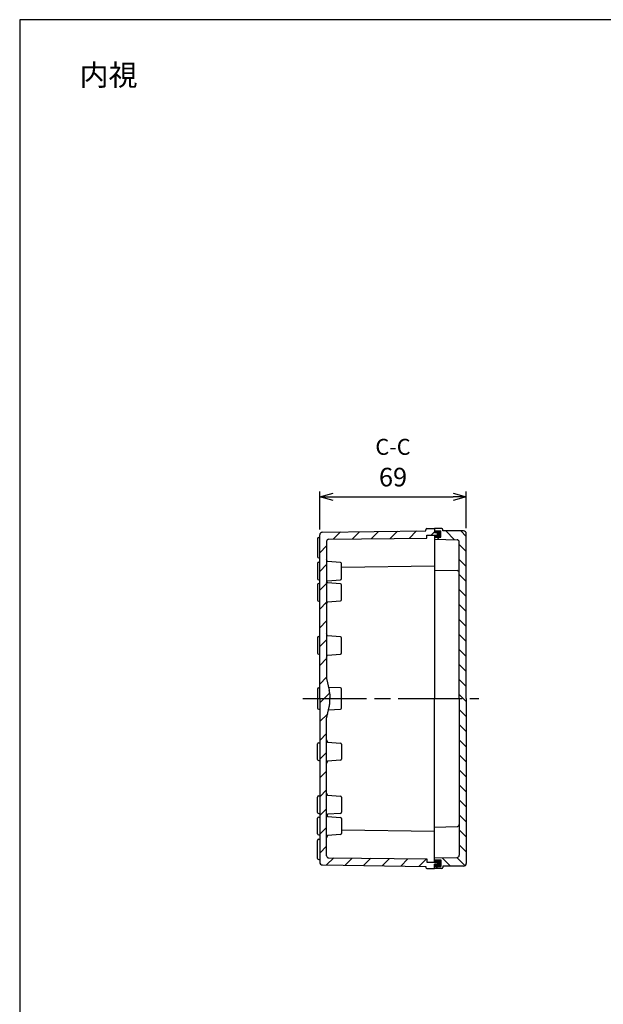
# Model space of a CAD drawing. Units: millimetres. Extents: x 0 to 2040, y 0 to 700.
# Drawn here: x 1032 to 1307, y 236 to 700 of the extents above; entities that cross this region are included whole.
import ezdxf

# ---------------------------------------------------------------- set-up
doc = ezdxf.new("R2010")
doc.units = ezdxf.units.MM
doc.header["$LTSCALE"] = 2.5
doc.linetypes.add('AM_ISO08W050', pattern=[18, 12, -1.5, 3, -1.5])
doc.linetypes.add('CENTER', pattern=[2, 1.25, -0.25, 0.25, -0.25])
for name, color, linetype, lineweight in [('AM_10', 7, 'AM_ISO08W050', 50), ('AM_5', 3, 'Continuous', 25), ('AM_7', 4, 'AM_ISO08W050', 25), ('AM_8', 1, 'Continuous', 25), ('ｶﾞｽｹｯﾄ', 5, 'Continuous', 25), ('ﾄｯﾌﾟｶﾊﾞｰ', 7, 'Continuous', 25), ('ﾎﾞﾃﾞｨｰ', 2, 'Continuous', 25)]:
    doc.layers.add(name, color=color, linetype=linetype, lineweight=lineweight)
doc.styles.add('ACISOTS', font='isocp.shx', dxfattribs={"height": 1, "bigfont": 'extfont.shx'})
doc.styles.get("Standard").update_dxf_attribs({"font": 'ISOCP.SHX', "bigfont": 'EXTFONT.SHX'})
doc.dimstyles.new('AM_ISO$0', dxfattribs={"dimtxt": 3.5, "dimasz": 2.5, "dimexe": 1, "dimexo": 1, "dimgap": 1.5, "dimtad": 1, "dimdsep": 46, "dimtxsty": 'STANDARD', "dimblk": 'OPEN30', "dimcen": 0, "dimclrd": 3, "dimclre": 3, "dimclrt": 2, "dimadec": 0, "dimazin": 2, "dimtp": 0.1, "dimtm": 0.1, "dimtfac": 0.71, "dimtmove": 0, "dimatfit": 3, "dimldrblk": 'OPEN30', "dimfxl": 1, "dimlwd": -1, "dimlwe": -1, "dimarcsym": 0})
pattern_1 = [(135, (1663.662, 233.9123), (-3.535534, -3.535534), [])]

# ---------------------------------------------------------------- blocks, each defined once
blk = doc.blocks.new('TK-A3')
blk.add_lwpolyline([(0, 0), (403, 0), (403, 280), (0, 280)], close=True)
blk = doc.blocks.new('_Open30')
at = {"color": 0, "linetype": 'ByBlock', "lineweight": -2}
for p, q in [((-1, 0.268), (0, 0)), ((0, 0), (-1, -0.268)), ((0, 0), (-1, 0))]:
    blk.add_line(p, q, dxfattribs=at)
blk = doc.blocks.new('*D22')
at = {"layer": 'AM_5', "color": 3}
for p, q in [((1173.86, 459.96), (1173.86, 477.89)), ((1242.86, 460.55), (1242.86, 477.89)), ((1180.11, 475.39), (1236.61, 475.39))]:
    blk.add_line(p, q, dxfattribs=at)
at = {"layer": 'Defpoints', "color": 0}
for p in [(1242.86, 475.39), (1173.86, 457.46), (1242.86, 458.05)]:
    blk.add_point(p, dxfattribs=at)
at = {"layer": 'AM_5', "color": 3, "xscale": 6.25, "yscale": 6.25, "zscale": 6.25, "rotation": 180}
blk.add_blockref('_Open30', (1173.86, 475.39), dxfattribs=at)
at = {"layer": 'AM_5', "color": 3, "xscale": 6.25, "yscale": 6.25, "zscale": 6.25}
blk.add_blockref('_Open30', (1242.86, 475.39), dxfattribs=at)
at = {"layer": 'AM_5', "color": 2, "insert": (1208.36, 483.52), "char_height": 8.75, "attachment_point": 5}
blk.add_mtext('69', dxfattribs=at)
blk = doc.blocks.new('*S61')
at = {"layer": 'AM_10', "color": 7, "linetype": 'CENTER'}
for p, q in [((1422.86, 474.39), (1422.86, 459.39)), ((1415.36, 466.89), (1407.86, 466.89)), ((1422.86, 286.39), (1422.86, 301.39)), ((1415.36, 293.89), (1407.86, 293.89))]:
    blk.add_line(p, q, dxfattribs=at)
at = {"layer": 'AM_10', "color": 1, "linetype": 'CENTER'}
blk.add_line((1422.86, 459.39), (1422.86, 301.39), dxfattribs=at)
at = {"layer": 'AM_10', "color": 7, "linetype": 'Continuous', "extrusion": (0, 0, -1)}
blk.add_trace([(-1415.36, 467.88), (-1415.36, 465.91), (-1422.86, 466.89)], dxfattribs=at)
at = {"layer": 'AM_10', "color": 7, "linetype": 'Continuous'}
blk.add_trace([(1415.36, 292.91), (1415.36, 294.88), (1422.86, 293.89)], dxfattribs=at)
at = {"layer": 'AM_10', "color": 7, "char_height": 7.5, "attachment_point": 5, "style": 'ACISOTS'}
for s, insert in [('C-C', (1208.35, 497.93)), ('C', (1402.43, 466.89)), ('C', (1402.43, 293.89))]:
    blk.add_mtext(s, dxfattribs=dict(at, insert=insert))
blk = doc.blocks.new('*S62')
at = {"layer": 'AM_10', "color": 7, "linetype": 'CENTER'}
for p, q in [((1422.86, 474.39), (1422.86, 459.39)), ((1415.36, 466.89), (1407.86, 466.89)), ((1422.86, 286.39), (1422.86, 301.39)), ((1415.36, 293.89), (1407.86, 293.89))]:
    blk.add_line(p, q, dxfattribs=at)
at = {"layer": 'AM_10', "color": 1, "linetype": 'CENTER'}
blk.add_line((1422.86, 459.39), (1422.86, 301.39), dxfattribs=at)
at = {"layer": 'AM_10', "color": 7, "linetype": 'Continuous', "extrusion": (0, 0, -1)}
blk.add_trace([(-1415.36, 467.88), (-1415.36, 465.91), (-1422.86, 466.89)], dxfattribs=at)
at = {"layer": 'AM_10', "color": 7, "linetype": 'Continuous'}
blk.add_trace([(1415.36, 292.91), (1415.36, 294.88), (1422.86, 293.89)], dxfattribs=at)
at = {"layer": 'AM_10', "color": 7, "char_height": 7.5, "attachment_point": 5, "style": 'ACISOTS'}
for s, insert in [('C-C', (1208.35, 497.93)), ('C', (1402.43, 466.89)), ('C', (1402.43, 293.89))]:
    blk.add_mtext(s, dxfattribs=dict(at, insert=insert))
blk = doc.blocks.new('*S65')
at = {"layer": 'AM_10', "color": 7, "linetype": 'CENTER'}
for p, q in [((1328.86, 309.39), (1343.86, 309.39)), ((1516.86, 309.39), (1501.86, 309.39)), ((1336.36, 301.89), (1336.36, 294.39)), ((1509.36, 301.89), (1509.36, 294.39))]:
    blk.add_line(p, q, dxfattribs=at)
at = {"layer": 'AM_10', "color": 1, "linetype": 'CENTER'}
blk.add_line((1343.86, 309.39), (1501.86, 309.39), dxfattribs=at)
at = {"layer": 'AM_10', "color": 7, "linetype": 'Continuous', "extrusion": (0, 0, -1)}
blk.add_trace([(-1335.37, 301.89), (-1337.34, 301.89), (-1336.36, 309.39)], dxfattribs=at)
at = {"layer": 'AM_10', "color": 7, "linetype": 'Continuous'}
blk.add_trace([(1510.34, 301.89), (1508.37, 301.89), (1509.36, 309.39)], dxfattribs=at)
at = {"layer": 'AM_10', "color": 7, "char_height": 7.5, "attachment_point": 5, "style": 'ACISOTS'}
for s, insert in [('E', (1336.36, 286.89)), ('E', (1509.36, 286.89)), ('E-E', (1230.51, 218.86))]:
    blk.add_mtext(s, dxfattribs=dict(at, insert=insert))
blk = doc.blocks.new('*S66')
at = {"layer": 'AM_10', "color": 7, "linetype": 'CENTER'}
for p, q in [((1328.86, 309.39), (1343.86, 309.39)), ((1516.86, 309.39), (1501.86, 309.39)), ((1336.36, 301.89), (1336.36, 294.39)), ((1509.36, 301.89), (1509.36, 294.39))]:
    blk.add_line(p, q, dxfattribs=at)
at = {"layer": 'AM_10', "color": 1, "linetype": 'CENTER'}
blk.add_line((1343.86, 309.39), (1501.86, 309.39), dxfattribs=at)
at = {"layer": 'AM_10', "color": 7, "linetype": 'Continuous', "extrusion": (0, 0, -1)}
blk.add_trace([(-1335.37, 301.89), (-1337.34, 301.89), (-1336.36, 309.39)], dxfattribs=at)
at = {"layer": 'AM_10', "color": 7, "linetype": 'Continuous'}
blk.add_trace([(1510.34, 301.89), (1508.37, 301.89), (1509.36, 309.39)], dxfattribs=at)
at = {"layer": 'AM_10', "color": 7, "char_height": 7.5, "attachment_point": 5, "style": 'ACISOTS'}
for s, insert in [('E', (1336.36, 286.89)), ('E', (1509.36, 286.89)), ('E-E', (1230.51, 218.86))]:
    blk.add_mtext(s, dxfattribs=dict(at, insert=insert))

msp = doc.modelspace()

# ---------------------------------------------------------------- hatches: boundary and pattern name
at = {"layer": 'AM_8'}
h = msp.add_hatch(dxfattribs=at)
h.set_pattern_fill('_U', color=256, scale=6.25, angle=45, style=0, pattern_type=0)
h.set_pattern_definition([(45, (0, 0), (-4.419417, 4.419417), [])])
edge = h.paths.add_edge_path()
edge.add_line((1177.056, 389.894), (1177.056, 454.394))
edge.add_arc((1178.056, 454.394), 1, 90.59433, 180, ccw=False)
edge.add_line((1178.046, 455.394), (1224.256, 455.894))
edge.add_line((1224.256, 455.894), (1224.256, 457.394))
edge.add_line((1224.256, 457.394), (1229.256, 457.394))
edge.add_line((1229.256, 457.394), (1229.256, 458.394))
edge.add_line((1229.256, 458.394), (1227.856, 458.394))
edge.add_line((1227.856, 458.394), (1227.856, 460.394))
edge.add_line((1227.856, 460.394), (1224.356, 460.394))
edge.add_arc((1224.356, 459.894), 0.5, 90, 180)
edge.add_line((1223.856, 459.894), (1223.856, 459.394))
edge.add_line((1223.856, 459.394), (1175.089, 458.711))
edge.add_arc((1175.106, 457.461), 1.25, 90.78636, 180)
edge.add_line((1173.856, 457.461), (1173.856, 303.327))
edge.add_arc((1175.106, 303.327), 1.25, 180, 269.21364)
edge.add_line((1175.089, 302.077), (1223.856, 301.394))
edge.add_line((1223.856, 301.394), (1223.856, 300.894))
edge.add_arc((1224.356, 300.894), 0.5, 180, 270)
edge.add_line((1224.356, 300.394), (1227.856, 300.394))
edge.add_line((1227.856, 300.394), (1227.856, 302.394))
edge.add_line((1227.856, 302.394), (1229.256, 302.394))
edge.add_line((1229.256, 302.394), (1229.256, 303.394))
edge.add_line((1229.256, 303.394), (1224.256, 303.394))
edge.add_line((1224.256, 303.394), (1224.256, 304.894))
edge.add_line((1224.256, 304.894), (1178.046, 305.394))
edge.add_arc((1178.056, 306.394), 1, 180, 269.40567, ccw=False)
edge.add_line((1177.056, 306.394), (1177.056, 370.894))
edge.add_line((1177.056, 370.894), (1178.338, 376.448))
edge.add_arc((1168.594, 378.697), 10, 347.00538, 358.09085)
edge.add_line((1178.589, 378.364), (1178.645, 380.061))
edge.add_arc((1168.651, 380.394), 10, 358.09085, 361.90915)
edge.add_line((1178.645, 380.727), (1178.589, 382.424))
edge.add_arc((1168.594, 382.091), 10, 1.90915, 12.99462)
edge.add_line((1178.338, 384.339), (1177.056, 389.894))
h = msp.add_hatch(dxfattribs=at)
h.set_pattern_fill('_U', color=256, scale=5, angle=135, style=0, pattern_type=0)
h.set_pattern_definition(pattern_1)
edge = h.paths.add_edge_path()
edge.add_line((1239.556, 380.394), (1242.856, 380.394))
edge.add_line((1242.856, 380.394), (1242.856, 458.049))
edge.add_arc((1241.606, 458.049), 1.25, 360, 449.73957)
edge.add_line((1241.612, 459.299), (1231.856, 459.344))
edge.add_line((1231.856, 459.344), (1231.856, 459.894))
edge.add_arc((1231.356, 459.894), 0.5, 360, 450)
edge.add_line((1231.356, 460.394), (1227.856, 460.394))
edge.add_line((1227.856, 460.394), (1227.856, 459.394))
edge.add_line((1227.856, 459.394), (1230.956, 459.394))
edge.add_line((1230.956, 459.394), (1230.956, 456.394))
edge.add_line((1230.956, 456.394), (1227.856, 456.394))
edge.add_line((1227.856, 456.394), (1227.856, 455.394))
edge.add_line((1227.856, 455.394), (1238.578, 455.165))
edge.add_arc((1238.556, 454.165), 1, 360, 448.77592, ccw=False)
edge.add_line((1239.556, 454.165), (1239.556, 380.394))
h = msp.add_hatch(dxfattribs=at)
h.set_pattern_fill('_U', color=256, scale=5, angle=135, style=0, pattern_type=0)
h.set_pattern_definition(pattern_1)
edge = h.paths.add_edge_path()
edge.add_line((1239.556, 380.394), (1242.856, 380.394))
edge.add_line((1242.856, 380.394), (1242.856, 302.738))
edge.add_arc((1241.606, 302.738), 1.25, 270.26043, 360, ccw=False)
edge.add_line((1241.612, 301.488), (1231.856, 301.444))
edge.add_line((1231.856, 301.444), (1231.856, 300.894))
edge.add_arc((1231.356, 300.894), 0.5, 270, 360, ccw=False)
edge.add_line((1231.356, 300.394), (1227.856, 300.394))
edge.add_line((1227.856, 300.394), (1227.856, 301.394))
edge.add_line((1227.856, 301.394), (1230.956, 301.394))
edge.add_line((1230.956, 301.394), (1230.956, 304.394))
edge.add_line((1230.956, 304.394), (1227.856, 304.394))
edge.add_line((1227.856, 304.394), (1227.856, 305.394))
edge.add_line((1227.856, 305.394), (1238.578, 305.623))
edge.add_arc((1238.556, 306.623), 1, 271.22408, 360)
edge.add_line((1239.556, 306.623), (1239.556, 380.394))
at = {"layer": 'ｶﾞｽｹｯﾄ'}
for points in [[(1227.856, 457.394), (1227.856, 456.394), (1230.956, 456.394), (1230.956, 459.394), (1227.856, 459.394), (1227.856, 458.394), (1229.256, 458.394), (1229.256, 457.394)], [(1227.856, 303.394), (1227.856, 304.394), (1230.956, 304.394), (1230.956, 301.394), (1227.856, 301.394), (1227.856, 302.394), (1229.256, 302.394), (1229.256, 303.394)]]:
    msp.add_hatch(color=256, dxfattribs=at).paths.add_polyline_path(points)

# ---------------------------------------------------------------- linework, layer by layer
at = {"layer": 'AM_7'}
msp.add_line((1165.856, 380.394), (1248.856, 380.394), dxfattribs=at)
msp.add_line((1165.856, 380.394), (1248.856, 380.394), dxfattribs=at)
at = {"layer": 'ﾄｯﾌﾟｶﾊﾞｰ'}
for p, q in [((1231.356, 460.394), (1227.856, 460.394)), ((1227.856, 460.394), (1227.856, 458.394)), ((1227.856, 459.394), (1230.956, 459.394)), ((1230.956, 456.394), (1230.956, 459.394)), ((1231.856, 459.344), (1231.856, 459.894)), ((1241.612, 459.299), (1231.856, 459.344)), ((1227.856, 457.394), (1227.856, 380.394)), ((1227.856, 456.394), (1230.956, 456.394)), ((1227.856, 455.394), (1238.578, 455.165)), ((1242.856, 380.394), (1242.856, 458.049)), ((1239.556, 380.394), (1239.556, 454.165)), ((1227.856, 440.894), (1238.578, 440.665)), ((1227.856, 303.394), (1227.856, 380.394)), ((1239.556, 380.394), (1239.556, 306.623)), ((1242.856, 380.394), (1242.856, 302.738)), ((1227.856, 319.894), (1238.578, 320.123)), ((1227.856, 305.394), (1238.578, 305.623)), ((1227.856, 304.394), (1230.956, 304.394)), ((1227.856, 300.394), (1227.856, 302.394)), ((1227.856, 301.394), (1230.956, 301.394)), ((1230.956, 304.394), (1230.956, 301.394)), ((1241.612, 301.488), (1231.856, 301.444)), ((1231.856, 301.444), (1231.856, 300.894)), ((1231.356, 300.394), (1227.856, 300.394))]:
    msp.add_line(p, q, dxfattribs=at)
for centre, radius, start, end in [((1231.356, 459.894), 0.5, 0, 90), ((1241.606, 458.049), 1.25, 0, 89.73957), ((1238.556, 454.165), 1, 0, 88.77592), ((1238.556, 439.665), 1, 0, 88.77592), ((1238.556, 321.123), 1, 271.22408, 0), ((1238.556, 306.623), 1, 271.22408, 0), ((1241.606, 302.738), 1.25, 270.26043, 0), ((1231.356, 300.894), 0.5, 270, 0)]:
    msp.add_arc(centre, radius, start, end, dxfattribs=at)
at = {"layer": 'ﾎﾞﾃﾞｨｰ'}
for p, q in [((1175.089, 458.711), (1223.856, 459.394)), ((1223.856, 459.394), (1223.856, 459.894)), ((1224.356, 460.394), (1227.856, 460.394)), ((1227.856, 460.394), (1227.856, 458.394)), ((1172.856, 455.644), (1172.856, 447.144)), ((1173.356, 456.144), (1173.856, 456.144)), ((1173.856, 380.394), (1173.856, 457.461)), ((1177.056, 454.394), (1177.056, 389.894)), ((1178.046, 455.394), (1224.256, 455.894)), ((1224.256, 455.894), (1224.256, 457.394)), ((1224.256, 457.394), (1227.856, 457.394)), ((1229.256, 458.394), (1227.856, 458.394)), ((1227.856, 457.394), (1227.856, 380.394)), ((1227.856, 457.394), (1229.256, 457.394)), ((1229.256, 457.394), (1229.256, 458.394)), ((1173.356, 446.644), (1173.856, 446.644)), ((1177.556, 444.894), (1177.056, 445.894)), ((1172.856, 444.044), (1172.856, 436.744)), ((1173.356, 444.544), (1173.856, 444.544)), ((1183.595, 444.429), (1177.556, 444.894)), ((1184.056, 436.857), (1184.056, 443.931)), ((1184.056, 442.26), (1227.856, 442.894)), ((1173.356, 436.244), (1173.856, 436.244)), ((1177.056, 434.894), (1177.556, 435.894)), ((1177.556, 435.894), (1183.595, 436.358)), ((1177.556, 435.894), (1177.556, 435.894)), ((1172.856, 434.044), (1172.856, 426.744)), ((1173.356, 434.544), (1173.856, 434.544)), ((1177.556, 434.894), (1177.306, 435.394)), ((1183.595, 434.429), (1177.556, 434.894)), ((1184.056, 426.857), (1184.056, 433.931)), ((1173.356, 426.244), (1173.856, 426.244)), ((1177.056, 424.894), (1177.556, 425.894)), ((1177.556, 425.894), (1183.595, 426.358)), ((1177.556, 425.894), (1177.556, 425.894)), ((1172.856, 409.044), (1172.856, 401.744)), ((1173.356, 409.544), (1173.856, 409.544)), ((1177.556, 409.894), (1177.056, 410.894)), ((1183.595, 409.429), (1177.556, 409.894)), ((1184.056, 401.857), (1184.056, 408.931)), ((1173.356, 401.244), (1173.856, 401.244)), ((1177.056, 399.894), (1177.556, 400.894)), ((1177.556, 400.894), (1183.595, 401.358)), ((1177.556, 400.894), (1177.556, 400.894)), ((1177.056, 389.894), (1178.338, 384.339)), ((1172.856, 384.894), (1172.856, 375.894)), ((1173.356, 385.394), (1173.856, 385.394)), ((1183.576, 385.412), (1178.041, 385.625)), ((1184.056, 375.875), (1184.056, 384.913)), ((1173.856, 380.394), (1173.856, 303.327)), ((1178.589, 382.424), (1178.645, 380.727)), ((1227.856, 303.394), (1227.856, 380.394)), ((1177.056, 370.894), (1178.338, 376.448)), ((1178.589, 378.364), (1178.645, 380.061)), ((1173.356, 375.394), (1173.856, 375.394)), ((1177.056, 306.394), (1177.056, 370.894)), ((1178.041, 375.162), (1183.576, 375.375)), ((1172.856, 351.744), (1172.856, 359.044)), ((1173.356, 359.544), (1173.856, 359.544)), ((1177.056, 360.894), (1177.556, 359.894)), ((1177.556, 359.894), (1177.556, 359.894)), ((1177.556, 359.894), (1183.595, 359.429)), ((1184.056, 358.931), (1184.056, 351.857)), ((1173.356, 351.244), (1173.856, 351.244)), ((1177.556, 350.894), (1177.056, 349.894)), ((1183.595, 351.358), (1177.556, 350.894)), ((1172.856, 326.744), (1172.856, 334.044)), ((1173.356, 334.544), (1173.856, 334.544)), ((1177.056, 335.894), (1177.556, 334.894)), ((1177.556, 334.894), (1177.556, 334.894)), ((1177.556, 334.894), (1183.595, 334.429)), ((1184.056, 333.931), (1184.056, 326.857)), ((1173.356, 326.244), (1173.856, 326.244)), ((1173.356, 324.544), (1173.856, 324.544)), ((1177.056, 325.894), (1177.556, 324.894)), ((1177.556, 325.894), (1177.306, 325.394)), ((1183.595, 326.358), (1177.556, 325.894)), ((1177.556, 324.894), (1177.556, 324.894)), ((1177.556, 324.894), (1183.595, 324.429)), ((1172.856, 316.744), (1172.856, 324.044)), ((1184.056, 323.931), (1184.056, 316.857)), ((1173.356, 316.244), (1173.856, 316.244)), ((1177.556, 315.894), (1177.056, 314.894)), ((1183.595, 316.358), (1177.556, 315.894)), ((1184.056, 318.528), (1227.856, 317.894)), ((1172.856, 305.144), (1172.856, 313.644)), ((1173.356, 314.144), (1173.856, 314.144)), ((1173.356, 304.644), (1173.856, 304.644)), ((1175.089, 302.077), (1223.856, 301.394)), ((1178.046, 305.394), (1224.256, 304.894)), ((1223.856, 301.394), (1223.856, 300.894)), ((1224.256, 304.894), (1224.256, 303.394)), ((1224.256, 303.394), (1227.856, 303.394)), ((1227.856, 303.394), (1229.256, 303.394)), ((1227.856, 300.394), (1227.856, 302.394)), ((1229.256, 302.394), (1227.856, 302.394)), ((1229.256, 303.394), (1229.256, 302.394)), ((1224.356, 300.394), (1227.856, 300.394))]:
    msp.add_line(p, q, dxfattribs=at)
for centre, radius, start, end in [((1224.356, 459.894), 0.5, 90, 180), ((1173.356, 455.644), 0.5, 90, 180), ((1175.106, 457.461), 1.25, 90.78636, 180), ((1178.056, 454.394), 1, 90.59433, 180), ((1173.356, 447.144), 0.5, 180, 270), ((1173.356, 444.044), 0.5, 90, 180), ((1183.556, 443.931), 0.5, 0, 85.60129), ((1173.356, 436.744), 0.5, 180, 270), ((1183.556, 436.857), 0.5, 274.39871, 0), ((1173.356, 434.044), 0.5, 90, 180), ((1183.556, 433.931), 0.5, 0, 85.60129), ((1173.356, 426.744), 0.5, 180, 270), ((1183.556, 426.857), 0.5, 274.39871, 0), ((1173.356, 409.044), 0.5, 90, 180), ((1183.556, 408.931), 0.5, 0, 85.60129), ((1173.356, 401.744), 0.5, 180, 270), ((1183.556, 401.857), 0.5, 274.39871, 0), ((1173.356, 384.894), 0.5, 90, 180), ((1183.556, 384.913), 0.5, 0, 87.7974), ((1168.594, 382.091), 10, 1.90915, 12.99462), ((1168.651, 380.394), 10, 360, 1.90915), ((1168.651, 380.394), 10, 358.09085, 0), ((1173.356, 375.894), 0.5, 180, 270), ((1168.594, 378.697), 10, 347.00538, 358.09085), ((1183.556, 375.875), 0.5, 272.2026, 0), ((1173.356, 359.044), 0.5, 90, 180), ((1183.556, 358.931), 0.5, 0, 85.60129), ((1173.356, 351.744), 0.5, 180, 270), ((1183.556, 351.857), 0.5, 274.39871, 0), ((1173.356, 334.044), 0.5, 90, 180), ((1183.556, 333.931), 0.5, 0, 85.60129), ((1173.356, 326.744), 0.5, 180, 270), ((1173.356, 324.044), 0.5, 90, 180), ((1183.556, 326.857), 0.5, 274.39871, 0), ((1183.556, 323.931), 0.5, 0, 85.60129), ((1173.356, 316.744), 0.5, 180, 270), ((1183.556, 316.857), 0.5, 274.39871, 0), ((1173.356, 313.644), 0.5, 90, 180), ((1178.056, 306.394), 1, 180, 269.40567), ((1173.356, 305.144), 0.5, 180, 270), ((1175.106, 303.327), 1.25, 180, 269.21364), ((1224.356, 300.894), 0.5, 180, 270)]:
    msp.add_arc(centre, radius, start, end, dxfattribs=at)

# ---------------------------------------------------------------- block references
at = {"lineweight": 0, "xscale": 2.5, "yscale": 2.5, "zscale": 2.5}
msp.add_blockref('TK-A3', (1032.5, 0), dxfattribs=at)
at = {"layer": 'AM_10'}
for name in ['*S61', '*S62', '*S65', '*S66']:
    msp.add_blockref(name, (0, 0), dxfattribs=at)

# ---------------------------------------------------------------- texts
at = {"layer": 'AM_5', "color": 2, "insert": (1074.369, 673.979), "char_height": 10, "attachment_point": 5}
msp.add_mtext('{\\fMS Gothic|b0|i0|c128|p49;\\C0;内視}', dxfattribs=at)

# ---------------------------------------------------------------- dimensions: what is measured, and where the dimension line sits
at = {"layer": 'AM_5'}
dim = msp.add_linear_dim(base=(1242.856, 475.394), p1=(1173.856, 457.461), p2=(1242.856, 458.049), dimstyle='AM_ISO$0', override={"dimscale": 2.5}, dxfattribs=at)
dim.commit()
dim.dimension.update_dxf_attribs({"geometry": '*D22', "text_midpoint": (1208.356, 483.519)})

doc.saveas('drawing.dxf')
